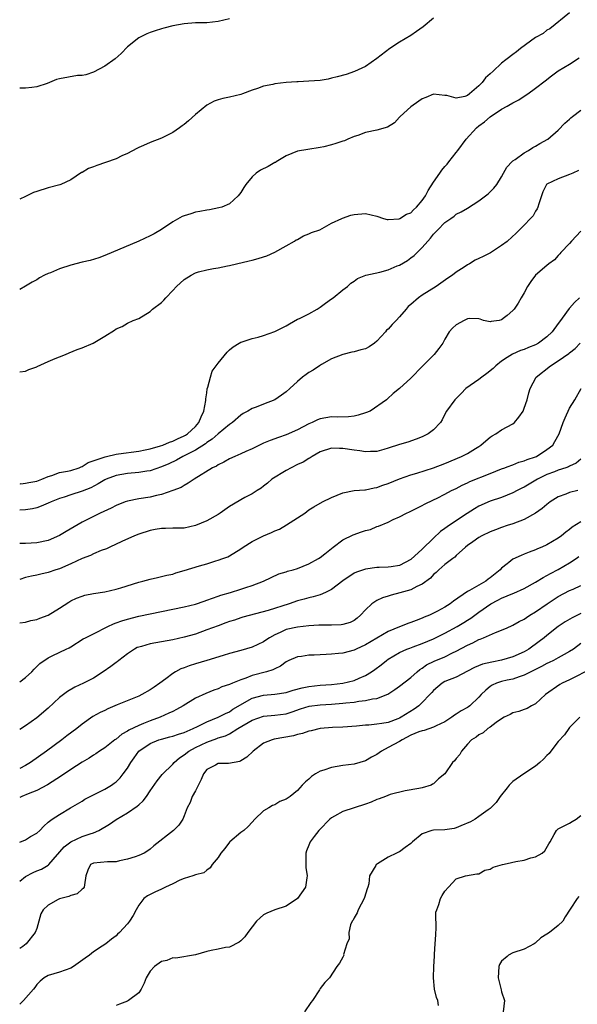
# Model space of a CAD drawing. Units: inches. Extents: x 2529000 to 2532000, y 1539000 to 1542000.
# Drawn here: x 2529000 to 2529098, y 1540006 to 1540180 of the extents above; entities that cross this region are included whole.
import ezdxf

# ---------------------------------------------------------------- set-up
doc = ezdxf.new("R2010")
doc.units = ezdxf.units.IN
doc.header["$MEASUREMENT"] = 0
doc.layers.add('LD25291539_2ft', color=9, linetype='Continuous')

msp = doc.modelspace()

# ---------------------------------------------------------------- linework, layer by layer
at = {"layer": 'LD25291539_2ft'}
for points, elevation in [([(2529097, 1540181.26), (2529093.54, 1540178.46), (2529093, 1540178.2), (2529092.34, 1540177.66), (2529091, 1540176.93), (2529088.32, 1540175), (2529087.62, 1540174.38), (2529087, 1540173.94), (2529085.98, 1540173.18), (2529085.74, 1540173), (2529085, 1540172.4), (2529083.49, 1540171), (2529083, 1540170.52), (2529082.18, 1540169.82), (2529081.57, 1540169), (2529081, 1540168.39), (2529079.37, 1540167), (2529079, 1540166.71), (2529078.53, 1540166.53), (2529077, 1540166.22), (2529075.32, 1540166.68), (2529075, 1540166.68), (2529073, 1540166.93), (2529071.65, 1540166.35), (2529071, 1540166.13), (2529069.38, 1540165), (2529069, 1540164.72), (2529067.11, 1540163), (2529067.07, 1540162.93), (2529067, 1540162.87), (2529066.13, 1540161.87), (2529064.88, 1540161.12), (2529063, 1540160.56), (2529061, 1540160.14), (2529059.66, 1540159.66), (2529059, 1540159.46), (2529057.88, 1540159), (2529057.28, 1540158.72), (2529057, 1540158.61), (2529055.78, 1540158.22), (2529055, 1540158), (2529053.66, 1540157.66), (2529053, 1540157.52), (2529050.85, 1540157.15), (2529049, 1540156.89), (2529047, 1540156.07), (2529045.25, 1540155), (2529045.11, 1540154.89), (2529045, 1540154.85), (2529043.84, 1540154.16), (2529042.5, 1540153.5), (2529041.7, 1540153), (2529041, 1540152.37), (2529039.86, 1540151), (2529039.52, 1540150.48), (2529039, 1540149.6), (2529038.56, 1540149), (2529037, 1540147.55), (2529035.63, 1540147), (2529035.15, 1540146.85), (2529033.46, 1540146.54), (2529033, 1540146.48), (2529031.79, 1540146.21), (2529031, 1540146.08), (2529030.16, 1540145.84), (2529029, 1540145.46), (2529028.67, 1540145.33), (2529027, 1540144.4), (2529025, 1540143.05), (2529023.7, 1540142.3), (2529023, 1540141.92), (2529020.99, 1540141.01), (2529015, 1540138.45), (2529013.95, 1540138.05), (2529012.42, 1540137.58), (2529011, 1540137.26), (2529009, 1540136.75), (2529007, 1540136.08), (2529005.43, 1540135.43), (2529005, 1540135.27), (2529004.38, 1540135), (2529003.49, 1540134.51), (2529003, 1540134.19), (2529002.22, 1540133.78), (2529001, 1540133.04), (2529000, 1540132.47)], 8508), ([(2529073, 1540180.34), (2529071.16, 1540178.84), (2529070.01, 1540177.99), (2529069, 1540177.3), (2529067, 1540176.12), (2529065.3, 1540175), (2529063, 1540173.21), (2529061, 1540171.84), (2529059.06, 1540170.94), (2529057.58, 1540170.42), (2529056.02, 1540169.98), (2529055, 1540169.73), (2529054.4, 1540169.6), (2529053, 1540169.37), (2529051, 1540169.2), (2529049.12, 1540169.12), (2529048.88, 1540169.12), (2529047, 1540168.99), (2529045, 1540168.74), (2529044.66, 1540168.66), (2529043, 1540168.33), (2529041.94, 1540167.94), (2529041, 1540167.64), (2529039.3, 1540167), (2529039, 1540166.86), (2529037, 1540166.38), (2529035.82, 1540166.18), (2529035, 1540165.94), (2529034.29, 1540165.71), (2529033, 1540164.99), (2529031, 1540163.32), (2529029.76, 1540162.24), (2529029, 1540161.6), (2529028.67, 1540161.33), (2529028.2, 1540161), (2529027, 1540160.16), (2529025, 1540159.14), (2529023, 1540158.38), (2529021.86, 1540157.86), (2529021, 1540157.5), (2529020.67, 1540157.33), (2529019, 1540156.44), (2529018.02, 1540156.02), (2529017, 1540155.54), (2529015.14, 1540154.86), (2529013.63, 1540154.37), (2529013, 1540154.08), (2529012.16, 1540153.84), (2529011, 1540153.11), (2529010.92, 1540153.08), (2529009, 1540151.8), (2529007.26, 1540151), (2529007.07, 1540150.93), (2529005, 1540150.39), (2529003, 1540149.77), (2529002.44, 1540149.56), (2529001.25, 1540149), (2529001, 1540148.9), (2529000, 1540148.42)], 8506), ([(2529037, 1540180.22), (2529035, 1540179.76), (2529033, 1540179.53), (2529031, 1540179.49), (2529029, 1540179.35), (2529027, 1540179), (2529025.45, 1540178.55), (2529025, 1540178.46), (2529023.9, 1540178.1), (2529023, 1540177.83), (2529022.42, 1540177.58), (2529021, 1540176.9), (2529019, 1540175.27), (2529017.91, 1540174.09), (2529016.86, 1540173.14), (2529015, 1540171.85), (2529013, 1540170.81), (2529011.64, 1540170.36), (2529011, 1540170.23), (2529010.2, 1540170.2), (2529007, 1540169.63), (2529006.49, 1540169.51), (2529004.84, 1540168.84), (2529003, 1540168.2), (2529002.13, 1540168.13), (2529001, 1540168), (2529000, 1540167.99)], 8504), ([(2529000, 1540117.93), (2529001, 1540118.04), (2529001.63, 1540118.37), (2529003, 1540118.84), (2529003.1, 1540118.9), (2529005, 1540119.77), (2529006.28, 1540120.28), (2529007, 1540120.59), (2529008.09, 1540121), (2529008.72, 1540121.28), (2529010.15, 1540121.85), (2529011, 1540122.18), (2529012.95, 1540123), (2529015, 1540124.25), (2529016.73, 1540125.27), (2529017, 1540125.54), (2529018.07, 1540125.93), (2529019, 1540126.52), (2529020.02, 1540127), (2529021, 1540127.35), (2529023, 1540128.6), (2529023.43, 1540129), (2529025, 1540130.16), (2529025.42, 1540130.58), (2529025.76, 1540131), (2529027, 1540132.29), (2529027.66, 1540133), (2529029, 1540134.21), (2529030.26, 1540135), (2529031, 1540135.39), (2529031.56, 1540135.56), (2529033, 1540135.92), (2529034.16, 1540136.16), (2529035, 1540136.28), (2529036.64, 1540136.64), (2529037, 1540136.7), (2529038.23, 1540137), (2529040.5, 1540137.5), (2529041, 1540137.65), (2529042.08, 1540137.92), (2529043, 1540138.22), (2529043.57, 1540138.43), (2529045, 1540139.03), (2529047, 1540140.14), (2529048.48, 1540141), (2529048.79, 1540141.21), (2529049, 1540141.3), (2529050.04, 1540141.96), (2529051, 1540142.27), (2529051.49, 1540142.51), (2529052.95, 1540143), (2529055, 1540144.17), (2529056.85, 1540145), (2529056.94, 1540145.06), (2529058.41, 1540145.59), (2529059, 1540145.71), (2529061, 1540145.9), (2529063, 1540145.4), (2529064.19, 1540145), (2529064.81, 1540144.81), (2529065, 1540144.8), (2529066.96, 1540144.96), (2529067.05, 1540145), (2529068.25, 1540145.75), (2529069, 1540146.02), (2529069.48, 1540146.52), (2529069.98, 1540147), (2529071, 1540148.16), (2529071.56, 1540149), (2529072.06, 1540149.94), (2529073, 1540151.39), (2529074.13, 1540153), (2529074.48, 1540153.52), (2529075, 1540154.18), (2529075.4, 1540154.6), (2529075.72, 1540155), (2529077, 1540156.64), (2529077.31, 1540157), (2529078.76, 1540159), (2529080.58, 1540161), (2529081, 1540161.34), (2529081.97, 1540162.03), (2529083, 1540162.94), (2529085, 1540164.3), (2529085.98, 1540164.84), (2529086.28, 1540165), (2529087, 1540165.42), (2529088.04, 1540165.96), (2529089, 1540166.56), (2529089.64, 1540167), (2529091, 1540167.97), (2529092.71, 1540169.29), (2529093.83, 1540170.17), (2529095, 1540171.04), (2529097, 1540172.25), (2529098.66, 1540173.34)], 8510), ([(2529000, 1540098.2), (2529000.19, 1540098.19), (2529001, 1540098.26), (2529001.6, 1540098.4), (2529003, 1540098.67), (2529003.91, 1540099), (2529005, 1540099.48), (2529005.67, 1540099.67), (2529007, 1540100.15), (2529008.41, 1540100.41), (2529009, 1540100.55), (2529010.48, 1540101), (2529010.83, 1540101.17), (2529011, 1540101.22), (2529012.05, 1540101.95), (2529014.89, 1540102.89), (2529015.05, 1540102.95), (2529015.3, 1540103), (2529017, 1540103.42), (2529017.45, 1540103.45), (2529021, 1540103.94), (2529022.16, 1540104.16), (2529023, 1540104.35), (2529024.85, 1540104.85), (2529025.27, 1540105), (2529026.45, 1540105.55), (2529027, 1540105.68), (2529027.86, 1540106.14), (2529029, 1540106.62), (2529029.24, 1540106.76), (2529029.6, 1540107), (2529031, 1540108.29), (2529031.62, 1540109), (2529032.01, 1540110), (2529032.49, 1540111), (2529032.86, 1540112.86), (2529032.86, 1540113), (2529032.84, 1540113.16), (2529033, 1540114.22), (2529033.08, 1540114.92), (2529033.21, 1540115.21), (2529033.63, 1540117), (2529033.97, 1540118.03), (2529034.68, 1540119), (2529035, 1540119.48), (2529036.58, 1540121.42), (2529037, 1540121.83), (2529037.64, 1540122.36), (2529038.69, 1540123), (2529039, 1540123.17), (2529039.23, 1540123.23), (2529041, 1540123.84), (2529042.08, 1540124.08), (2529043, 1540124.37), (2529045, 1540125.07), (2529047, 1540126.08), (2529047.57, 1540126.43), (2529049, 1540127.2), (2529049.35, 1540127.35), (2529051, 1540128.14), (2529052.49, 1540129), (2529052.8, 1540129.2), (2529053, 1540129.32), (2529053.95, 1540130.05), (2529055, 1540130.81), (2529055.28, 1540131), (2529057, 1540132.38), (2529057.82, 1540133), (2529058.43, 1540133.57), (2529059, 1540133.92), (2529059.61, 1540134.39), (2529061.04, 1540135), (2529063.54, 1540135.54), (2529065, 1540135.91), (2529066.61, 1540136.61), (2529067, 1540136.76), (2529068.42, 1540137.58), (2529069, 1540138.04), (2529069.56, 1540138.44), (2529070.1, 1540139), (2529071, 1540139.87), (2529071.97, 1540141), (2529072.48, 1540141.52), (2529073, 1540142.23), (2529073.39, 1540142.61), (2529073.73, 1540143), (2529075, 1540144.3), (2529076.07, 1540145), (2529076.62, 1540145.38), (2529077, 1540145.73), (2529077.86, 1540146.14), (2529079, 1540146.8), (2529081, 1540148.1), (2529082.64, 1540149.36), (2529083.65, 1540150.35), (2529084.18, 1540151), (2529085, 1540152.32), (2529085.35, 1540153), (2529085.94, 1540154.06), (2529085.98, 1540154.11), (2529086.83, 1540155), (2529087, 1540155.16), (2529087.42, 1540155.42), (2529089, 1540156.56), (2529089.74, 1540157), (2529090.5, 1540157.5), (2529091, 1540157.78), (2529091.75, 1540158.25), (2529093.16, 1540159), (2529095, 1540160.57), (2529096.18, 1540161.82), (2529097, 1540162.5), (2529097.24, 1540162.76), (2529097.51, 1540163), (2529099, 1540164.11)], 8512), ([(2529098.55, 1540153.45), (2529097.55, 1540153), (2529097, 1540152.73), (2529095, 1540152.01), (2529093, 1540151.07), (2529092.92, 1540151), (2529092.3, 1540149.7), (2529092.04, 1540149), (2529091.58, 1540147.58), (2529091.42, 1540147), (2529091.29, 1540146.71), (2529091, 1540146.27), (2529090.55, 1540145.45), (2529090.1, 1540145), (2529089, 1540143.8), (2529087.59, 1540142.41), (2529086.06, 1540141), (2529085.98, 1540140.94), (2529085, 1540140.24), (2529083.05, 1540138.95), (2529081.74, 1540138.26), (2529081, 1540137.93), (2529080.37, 1540137.63), (2529079.36, 1540137), (2529079, 1540136.81), (2529078.42, 1540136.42), (2529077, 1540135.51), (2529076.33, 1540135), (2529075.54, 1540134.46), (2529073.45, 1540133), (2529071, 1540131.45), (2529070.35, 1540131), (2529069, 1540129.82), (2529068.54, 1540129.46), (2529068.17, 1540129), (2529067, 1540127.63), (2529066.42, 1540127), (2529065.7, 1540126.3), (2529065, 1540125.49), (2529064.73, 1540125.27), (2529064.52, 1540125), (2529063, 1540123.34), (2529062.56, 1540123), (2529061.63, 1540122.37), (2529061, 1540122.02), (2529060.2, 1540121.8), (2529059, 1540121.46), (2529058.6, 1540121.4), (2529056.97, 1540121), (2529055, 1540120.23), (2529053.21, 1540119.21), (2529052.86, 1540119), (2529051.75, 1540118.25), (2529051, 1540117.79), (2529050.53, 1540117.47), (2529049.87, 1540117), (2529049, 1540116.22), (2529047.67, 1540115), (2529047, 1540114.43), (2529046.18, 1540113.82), (2529045, 1540113.02), (2529043, 1540112.24), (2529041.7, 1540111.7), (2529041, 1540111.44), (2529040.27, 1540111), (2529039.43, 1540110.57), (2529039, 1540110.27), (2529037.54, 1540109), (2529037, 1540108.64), (2529035, 1540106.98), (2529033.96, 1540106.04), (2529033, 1540105.45), (2529032.76, 1540105.24), (2529031, 1540104.14), (2529028.76, 1540103), (2529027.65, 1540102.35), (2529026.28, 1540101.72), (2529025, 1540101.17), (2529023, 1540100.49), (2529022.41, 1540100.41), (2529021, 1540100.15), (2529019, 1540099.98), (2529017, 1540099.66), (2529015.24, 1540099), (2529015, 1540098.88), (2529013.85, 1540098.15), (2529012.53, 1540097.47), (2529011, 1540096.85), (2529009, 1540096.22), (2529007.83, 1540095.83), (2529007, 1540095.58), (2529005.53, 1540095), (2529005, 1540094.74), (2529003.8, 1540094.2), (2529003, 1540093.95), (2529002.24, 1540093.76), (2529001, 1540093.57), (2529000, 1540093.54)], 8514), ([(2529099, 1540142.77), (2529097.34, 1540141), (2529097, 1540140.6), (2529095.46, 1540139), (2529095.27, 1540138.73), (2529095, 1540138.45), (2529094.33, 1540137.67), (2529093.36, 1540137), (2529093, 1540136.72), (2529091, 1540134.99), (2529090.14, 1540133.86), (2529089.56, 1540133), (2529089, 1540131.86), (2529088.44, 1540131), (2529087.93, 1540130.07), (2529087.22, 1540129), (2529087, 1540128.74), (2529085.98, 1540127.9), (2529085.51, 1540127.51), (2529085, 1540127.11), (2529084.59, 1540127), (2529083.19, 1540126.81), (2529083, 1540126.75), (2529081.79, 1540127), (2529081.23, 1540127.23), (2529081, 1540127.28), (2529079.37, 1540127.37), (2529079, 1540127.3), (2529078.39, 1540127), (2529077, 1540126.2), (2529076.35, 1540125.65), (2529075.73, 1540125), (2529075, 1540123.68), (2529074.65, 1540123), (2529073.93, 1540122.07), (2529073.13, 1540121), (2529071.06, 1540118.94), (2529069, 1540116.83), (2529067, 1540115), (2529065.9, 1540114.1), (2529064.85, 1540113.15), (2529064.7, 1540113), (2529061.8, 1540111), (2529061, 1540110.69), (2529059.71, 1540110.29), (2529059, 1540110.13), (2529057.98, 1540110.02), (2529056.04, 1540109.96), (2529055, 1540110), (2529053, 1540109.63), (2529052.55, 1540109.45), (2529051.59, 1540109), (2529051, 1540108.75), (2529049, 1540107.72), (2529047, 1540106.82), (2529045.64, 1540106.36), (2529044.19, 1540105.81), (2529043, 1540105.32), (2529041, 1540104.37), (2529039.89, 1540103.89), (2529039, 1540103.47), (2529037.92, 1540103), (2529037, 1540102.56), (2529036.01, 1540101.99), (2529035, 1540101.51), (2529034.69, 1540101.31), (2529034.02, 1540101), (2529030.76, 1540099), (2529029.74, 1540098.26), (2529029, 1540097.89), (2529028.46, 1540097.54), (2529027, 1540096.99), (2529025, 1540096.3), (2529024.12, 1540096.12), (2529023, 1540095.83), (2529021, 1540095.53), (2529019, 1540095.14), (2529018.61, 1540095), (2529017, 1540094.35), (2529016.12, 1540093.88), (2529014.21, 1540093), (2529011, 1540091.38), (2529010.31, 1540091), (2529008.22, 1540089.78), (2529007, 1540089.08), (2529005, 1540088.2), (2529003, 1540087.73), (2529001, 1540087.66), (2529000, 1540087.67)], 8516), ([(2529098.74, 1540131), (2529097.84, 1540130.16), (2529097, 1540129.18), (2529096.9, 1540129.1), (2529096.46, 1540128.46), (2529095.37, 1540127), (2529095, 1540126.45), (2529093.92, 1540125), (2529093, 1540124.1), (2529091.5, 1540123), (2529091, 1540122.72), (2529089.76, 1540122.24), (2529089, 1540121.9), (2529088.33, 1540121.67), (2529086.94, 1540121.06), (2529085.98, 1540120.44), (2529085, 1540119.81), (2529084.01, 1540119), (2529083.5, 1540118.5), (2529082.38, 1540117.62), (2529081.5, 1540117), (2529081, 1540116.61), (2529078.72, 1540115), (2529077.87, 1540114.13), (2529076.73, 1540113), (2529075.28, 1540111), (2529075, 1540110.47), (2529074.54, 1540109.46), (2529074.22, 1540109), (2529073, 1540107.72), (2529072.06, 1540107), (2529071, 1540106.46), (2529069.95, 1540106.05), (2529068.45, 1540105.55), (2529067, 1540105.12), (2529065, 1540104.46), (2529064.23, 1540104.23), (2529063, 1540103.9), (2529061.88, 1540103.88), (2529061, 1540103.82), (2529060.01, 1540104.01), (2529059, 1540104.1), (2529057, 1540104.43), (2529056.42, 1540104.41), (2529055, 1540104.48), (2529053, 1540103.82), (2529051.57, 1540103), (2529051.24, 1540102.76), (2529051, 1540102.66), (2529050.01, 1540101.99), (2529049, 1540101.56), (2529047.86, 1540101), (2529047, 1540100.54), (2529044.5, 1540099), (2529043.7, 1540098.3), (2529043, 1540097.74), (2529042.57, 1540097.43), (2529041.88, 1540097), (2529041, 1540096.42), (2529039.73, 1540095.73), (2529037, 1540094.15), (2529035.36, 1540093), (2529035, 1540092.78), (2529033, 1540091.64), (2529031, 1540090.81), (2529029, 1540090.37), (2529027.68, 1540090.32), (2529027, 1540090.34), (2529025.71, 1540090.29), (2529025, 1540090.31), (2529023.9, 1540090.1), (2529023, 1540089.95), (2529021, 1540089.28), (2529020.27, 1540089), (2529017.99, 1540087.99), (2529015.9, 1540087), (2529015.31, 1540086.69), (2529014.39, 1540086.39), (2529013, 1540085.8), (2529012.46, 1540085.54), (2529011, 1540085), (2529009, 1540084.08), (2529007, 1540083.19), (2529006.4, 1540083), (2529005, 1540082.51), (2529003.75, 1540082.25), (2529003, 1540082.07), (2529002.1, 1540081.9), (2529001, 1540081.62), (2529000, 1540081.28)], 8518), ([(2529000, 1540073.63), (2529001, 1540073.77), (2529001.97, 1540074.03), (2529003, 1540074.23), (2529003.55, 1540074.44), (2529005, 1540075.01), (2529007, 1540076.21), (2529008.69, 1540077.31), (2529009, 1540077.5), (2529010.03, 1540077.97), (2529011, 1540078.37), (2529011.49, 1540078.51), (2529013, 1540078.8), (2529015, 1540079.11), (2529017, 1540079.59), (2529017.83, 1540079.83), (2529021, 1540080.83), (2529021.71, 1540081), (2529023, 1540081.37), (2529024.33, 1540081.67), (2529025, 1540081.8), (2529025.96, 1540082.04), (2529027, 1540082.25), (2529027.56, 1540082.44), (2529029, 1540082.87), (2529031.72, 1540083.72), (2529033, 1540084.08), (2529034.59, 1540084.59), (2529035, 1540084.69), (2529035.86, 1540085), (2529036.69, 1540085.31), (2529037, 1540085.48), (2529039, 1540086.68), (2529039.44, 1540087), (2529041, 1540087.99), (2529043, 1540089.02), (2529044.42, 1540089.58), (2529045, 1540089.85), (2529045.8, 1540090.2), (2529047.08, 1540090.92), (2529049, 1540092.19), (2529050.3, 1540093), (2529051, 1540093.57), (2529051.86, 1540094.14), (2529053.41, 1540095), (2529055, 1540095.74), (2529057, 1540096.59), (2529058.99, 1540097.01), (2529060.86, 1540097.14), (2529061, 1540097.14), (2529062.54, 1540097.46), (2529063, 1540097.51), (2529064.07, 1540097.93), (2529065, 1540098.23), (2529067, 1540099.06), (2529069, 1540099.74), (2529070.04, 1540100.04), (2529073, 1540100.99), (2529075, 1540101.78), (2529077.91, 1540103), (2529079, 1540103.54), (2529080.41, 1540104.41), (2529081, 1540104.75), (2529081.35, 1540105), (2529082.22, 1540105.78), (2529083, 1540106.38), (2529083.37, 1540106.63), (2529084.01, 1540107), (2529085, 1540107.67), (2529085.98, 1540108.21), (2529087, 1540108.77), (2529087.29, 1540109), (2529088.07, 1540109.93), (2529088.79, 1540111), (2529089, 1540111.54), (2529089.49, 1540113), (2529089.79, 1540114.21), (2529090.02, 1540115), (2529091.12, 1540117), (2529093.61, 1540119), (2529095, 1540119.85), (2529096.85, 1540121.15), (2529097, 1540121.31), (2529097.96, 1540122.04), (2529098.89, 1540123)], 8520), ([(2529000, 1540063.23), (2529001, 1540064.02), (2529002.14, 1540065), (2529002.54, 1540065.46), (2529003, 1540065.91), (2529003.54, 1540066.46), (2529005, 1540067.48), (2529005.86, 1540067.86), (2529008.17, 1540069), (2529008.74, 1540069.26), (2529009, 1540069.41), (2529011.21, 1540070.79), (2529011.58, 1540071), (2529013, 1540071.73), (2529015.54, 1540073), (2529016.54, 1540073.46), (2529017, 1540073.62), (2529018, 1540074), (2529019, 1540074.31), (2529021, 1540074.83), (2529025, 1540075.67), (2529029, 1540076.46), (2529031, 1540076.96), (2529032.51, 1540077.49), (2529033, 1540077.63), (2529033.98, 1540078.02), (2529035, 1540078.32), (2529035.49, 1540078.51), (2529037.16, 1540079), (2529039, 1540079.57), (2529039.89, 1540079.89), (2529041, 1540080.22), (2529043.02, 1540081), (2529044.35, 1540081.65), (2529045.72, 1540082.28), (2529047, 1540082.63), (2529047.26, 1540082.74), (2529048.25, 1540083), (2529049, 1540083.23), (2529051, 1540084.08), (2529052.7, 1540085), (2529053, 1540085.2), (2529053.83, 1540085.83), (2529055, 1540086.74), (2529055.3, 1540087), (2529057, 1540088.28), (2529058.8, 1540089.2), (2529060.31, 1540089.69), (2529061, 1540089.95), (2529061.87, 1540090.13), (2529063, 1540090.62), (2529063.32, 1540090.68), (2529065, 1540091.42), (2529065.87, 1540091.87), (2529067, 1540092.36), (2529068.23, 1540093), (2529068.78, 1540093.22), (2529071, 1540094.33), (2529071.4, 1540094.6), (2529073, 1540095.33), (2529073.63, 1540095.63), (2529075, 1540096.34), (2529076.18, 1540097), (2529077, 1540097.37), (2529078.05, 1540097.95), (2529079, 1540098.35), (2529079.43, 1540098.57), (2529083, 1540099.97), (2529085, 1540100.79), (2529085.59, 1540101), (2529085.98, 1540101.15), (2529087, 1540101.55), (2529088.02, 1540101.98), (2529089, 1540102.2), (2529089.53, 1540102.47), (2529091, 1540102.93), (2529091.15, 1540103), (2529093, 1540104.2), (2529094.02, 1540105), (2529094.38, 1540105.62), (2529095.15, 1540107), (2529095.84, 1540109), (2529096.19, 1540109.81), (2529097, 1540111.5), (2529097.9, 1540113), (2529099.05, 1540115)], 8522), ([(2529099, 1540102.51), (2529098.18, 1540101.82), (2529097, 1540101.31), (2529096.81, 1540101.19), (2529096.31, 1540101), (2529095, 1540100.56), (2529094.31, 1540100.31), (2529093, 1540099.79), (2529091.36, 1540099), (2529089.87, 1540098.13), (2529089, 1540097.61), (2529088.58, 1540097.42), (2529087.77, 1540097), (2529087, 1540096.58), (2529085.98, 1540096.17), (2529085, 1540095.78), (2529083, 1540095.09), (2529081, 1540094.2), (2529080.25, 1540093.75), (2529078.91, 1540092.91), (2529076.02, 1540091), (2529075.42, 1540090.58), (2529075, 1540090.27), (2529074.25, 1540089.75), (2529073, 1540088.6), (2529071, 1540086.65), (2529069, 1540084.81), (2529067, 1540083.78), (2529065.54, 1540083.54), (2529065, 1540083.47), (2529063.39, 1540083.39), (2529063, 1540083.39), (2529061, 1540083.13), (2529060.67, 1540083), (2529059.42, 1540082.58), (2529059, 1540082.38), (2529057, 1540081.03), (2529055, 1540079.54), (2529053.95, 1540079), (2529053, 1540078.6), (2529051.78, 1540078.22), (2529051, 1540078.08), (2529050.17, 1540077.83), (2529049, 1540077.54), (2529047.53, 1540077), (2529043.8, 1540075.8), (2529039.37, 1540074.63), (2529039, 1540074.52), (2529037.87, 1540074.13), (2529037, 1540073.87), (2529036.38, 1540073.62), (2529035, 1540073.14), (2529033, 1540072.38), (2529031, 1540071.67), (2529029, 1540071.09), (2529027, 1540070.66), (2529023, 1540069.93), (2529021.49, 1540069.49), (2529021, 1540069.37), (2529020.73, 1540069.27), (2529020.25, 1540069), (2529019, 1540068.16), (2529017.47, 1540067), (2529017.22, 1540066.78), (2529017, 1540066.62), (2529016.08, 1540065.92), (2529014.73, 1540065), (2529013, 1540063.9), (2529011.23, 1540063), (2529009.72, 1540062.28), (2529008.45, 1540061.55), (2529007.71, 1540061), (2529007, 1540060.44), (2529005, 1540058.61), (2529003, 1540056.89), (2529001, 1540055.48), (2529000, 1540054.82)], 8524), ([(2529098.48, 1540097), (2529097, 1540096.62), (2529096.35, 1540096.35), (2529095, 1540095.86), (2529093.6, 1540095), (2529093, 1540094.55), (2529092.18, 1540093.82), (2529091, 1540092.99), (2529089, 1540091.9), (2529087, 1540091.14), (2529085.98, 1540090.79), (2529085, 1540090.46), (2529083.94, 1540090.06), (2529083, 1540089.7), (2529081.49, 1540089), (2529081, 1540088.69), (2529079.95, 1540087.95), (2529079, 1540087.26), (2529078.66, 1540087), (2529077, 1540085.52), (2529076.75, 1540085.25), (2529076.39, 1540085), (2529075, 1540083.95), (2529073.92, 1540083), (2529073.46, 1540082.54), (2529073, 1540082.17), (2529072.45, 1540081.55), (2529071, 1540080.48), (2529070.05, 1540080.05), (2529069, 1540079.47), (2529067.08, 1540078.92), (2529065.5, 1540078.5), (2529065, 1540078.35), (2529063.97, 1540078.03), (2529063, 1540077.57), (2529062.13, 1540077), (2529061, 1540075.95), (2529060.12, 1540075), (2529059.53, 1540074.47), (2529059, 1540074.08), (2529058.28, 1540073.72), (2529057, 1540073.32), (2529056.72, 1540073.28), (2529055, 1540073.25), (2529054.77, 1540073.23), (2529053, 1540073.24), (2529052.79, 1540073.21), (2529051, 1540073.11), (2529049, 1540072.9), (2529047, 1540072.44), (2529045.93, 1540071.93), (2529045, 1540071.54), (2529044.04, 1540071), (2529043.4, 1540070.6), (2529043, 1540070.31), (2529041, 1540069.35), (2529039, 1540068.75), (2529037, 1540068.21), (2529035.89, 1540067.89), (2529033, 1540067), (2529031, 1540066.42), (2529029.92, 1540066.08), (2529029, 1540065.73), (2529028.45, 1540065.55), (2529027.46, 1540065), (2529027, 1540064.7), (2529025.75, 1540063.75), (2529024.72, 1540063), (2529023.69, 1540062.31), (2529023, 1540061.84), (2529021.57, 1540061), (2529021, 1540060.73), (2529017.18, 1540059.18), (2529015.53, 1540058.47), (2529015, 1540058.2), (2529014.18, 1540057.82), (2529012.91, 1540057.09), (2529011, 1540055.74), (2529010.07, 1540055), (2529008.31, 1540053.69), (2529007.43, 1540053), (2529004.72, 1540051), (2529001.89, 1540049), (2529001, 1540048.46), (2529000, 1540047.91)], 8526), ([(2529099, 1540091.47), (2529097.48, 1540090.52), (2529097, 1540090.12), (2529096.34, 1540089.66), (2529095.55, 1540089), (2529095, 1540088.58), (2529093, 1540087.39), (2529092.12, 1540087), (2529091.32, 1540086.68), (2529091, 1540086.52), (2529089.87, 1540086.13), (2529089, 1540085.74), (2529088.46, 1540085.54), (2529087, 1540084.85), (2529086.26, 1540084.26), (2529085.98, 1540084.04), (2529085, 1540083.29), (2529084.73, 1540083), (2529083, 1540081.6), (2529082.65, 1540081.35), (2529082.2, 1540081), (2529079.35, 1540079.35), (2529079, 1540079.17), (2529076.52, 1540077.48), (2529075.93, 1540077), (2529075, 1540076.42), (2529073.71, 1540075.71), (2529073, 1540075.34), (2529072.29, 1540075), (2529071.37, 1540074.63), (2529071, 1540074.44), (2529069.93, 1540074.07), (2529069, 1540073.69), (2529068.47, 1540073.53), (2529067.16, 1540073), (2529067, 1540072.95), (2529065, 1540072.12), (2529061, 1540069.74), (2529059.35, 1540069), (2529059, 1540068.82), (2529057, 1540068.3), (2529056.21, 1540068.21), (2529055, 1540068.11), (2529054.05, 1540068.05), (2529053, 1540068.02), (2529051.94, 1540067.94), (2529051, 1540067.94), (2529049.73, 1540067.73), (2529049, 1540067.67), (2529047.48, 1540067), (2529047, 1540066.76), (2529046.01, 1540065.99), (2529045, 1540065.55), (2529044.66, 1540065.34), (2529043.55, 1540065), (2529041, 1540064.33), (2529039.87, 1540063.87), (2529039, 1540063.59), (2529037.54, 1540063), (2529037, 1540062.75), (2529035.68, 1540062.32), (2529035, 1540061.97), (2529034.26, 1540061.74), (2529032.83, 1540061.17), (2529031, 1540060.36), (2529028.84, 1540059), (2529027.67, 1540058.33), (2529027, 1540058.02), (2529026.32, 1540057.68), (2529024.8, 1540057), (2529023, 1540056.32), (2529021.85, 1540055.85), (2529021, 1540055.54), (2529019.27, 1540054.73), (2529019, 1540054.53), (2529018, 1540054), (2529017, 1540053.14), (2529016.8, 1540053), (2529015, 1540051.59), (2529014.1, 1540051), (2529013.45, 1540050.55), (2529013, 1540050.28), (2529012.24, 1540049.76), (2529011, 1540049.06), (2529009, 1540047.77), (2529007.36, 1540046.64), (2529004.92, 1540045.08), (2529003, 1540044.08), (2529001.47, 1540043.47), (2529000.38, 1540043), (2529000, 1540042.8)], 8528), ([(2529000, 1540034.91), (2529001, 1540035.36), (2529001.91, 1540035.91), (2529003, 1540036.52), (2529003.53, 1540037), (2529004.23, 1540037.77), (2529005, 1540038.46), (2529005.71, 1540039), (2529007, 1540039.85), (2529008.99, 1540041.01), (2529011, 1540042.2), (2529011.49, 1540042.51), (2529015, 1540044.32), (2529016.17, 1540045), (2529016.67, 1540045.33), (2529017, 1540045.58), (2529017.73, 1540046.27), (2529018.28, 1540047), (2529019, 1540047.99), (2529019.59, 1540049), (2529020.17, 1540049.83), (2529021.02, 1540050.98), (2529023, 1540052.34), (2529024.57, 1540053), (2529025, 1540053.14), (2529026.48, 1540053.52), (2529027, 1540053.67), (2529027.99, 1540054.01), (2529029, 1540054.31), (2529030.62, 1540055), (2529031.34, 1540055.34), (2529033, 1540056.2), (2529035, 1540056.98), (2529036.33, 1540057.67), (2529037, 1540057.96), (2529037.62, 1540058.38), (2529041, 1540060.32), (2529043, 1540060.9), (2529045, 1540061.06), (2529047, 1540061.36), (2529048.25, 1540061.75), (2529049.83, 1540062.17), (2529051, 1540062.42), (2529053, 1540062.63), (2529055, 1540062.78), (2529057, 1540063.01), (2529059, 1540063.48), (2529059.86, 1540063.86), (2529061, 1540064.32), (2529062.07, 1540065), (2529062.62, 1540065.38), (2529063.76, 1540066.24), (2529064.7, 1540067), (2529065, 1540067.21), (2529067, 1540068.39), (2529068.29, 1540069), (2529068.8, 1540069.2), (2529069.41, 1540069.41), (2529071, 1540069.99), (2529073, 1540070.79), (2529075, 1540071.8), (2529077.16, 1540073), (2529078.32, 1540073.68), (2529079, 1540074.12), (2529079.55, 1540074.45), (2529081, 1540075.51), (2529083.08, 1540077), (2529084.36, 1540077.64), (2529085, 1540077.99), (2529085.98, 1540078.39), (2529086.68, 1540078.68), (2529087.15, 1540078.85), (2529089, 1540079.68), (2529091, 1540080.79), (2529092.35, 1540081.65), (2529093, 1540081.98), (2529093.64, 1540082.36), (2529095, 1540083.08), (2529097, 1540084.24), (2529098.15, 1540085), (2529098.65, 1540085.35)], 8530), ([(2529000, 1540028.08), (2529001, 1540028.89), (2529002.39, 1540029.61), (2529003, 1540029.87), (2529003.82, 1540030.18), (2529005, 1540030.87), (2529005.14, 1540031), (2529007.86, 1540034.14), (2529009.01, 1540034.99), (2529011, 1540035.91), (2529012.43, 1540036.43), (2529013, 1540036.61), (2529013.96, 1540037), (2529015.86, 1540038.14), (2529017, 1540038.94), (2529019, 1540040.12), (2529020.73, 1540041.27), (2529021, 1540041.54), (2529021.77, 1540042.23), (2529022.36, 1540043), (2529023, 1540043.98), (2529024.23, 1540045.77), (2529025.15, 1540046.85), (2529027, 1540048.69), (2529027.24, 1540049), (2529028.18, 1540049.82), (2529029, 1540050.33), (2529029.81, 1540051), (2529031, 1540051.64), (2529033, 1540052.59), (2529034.77, 1540053.23), (2529035, 1540053.33), (2529036.29, 1540053.71), (2529037, 1540054.06), (2529038.5, 1540055), (2529041, 1540056.49), (2529043, 1540057.15), (2529045, 1540057.33), (2529047, 1540057.61), (2529048.07, 1540057.93), (2529049.56, 1540058.44), (2529051.08, 1540058.92), (2529053, 1540059.17), (2529055, 1540059.28), (2529057, 1540059.46), (2529057.53, 1540059.53), (2529059, 1540059.67), (2529059.81, 1540059.81), (2529061, 1540059.91), (2529062.22, 1540060.22), (2529063, 1540060.31), (2529064.92, 1540061.08), (2529066.15, 1540061.85), (2529067, 1540062.44), (2529069, 1540064.01), (2529070.1, 1540065), (2529070.58, 1540065.42), (2529071, 1540065.65), (2529071.78, 1540066.22), (2529073.12, 1540066.88), (2529075, 1540067.67), (2529076.34, 1540068.34), (2529077, 1540068.64), (2529079, 1540069.72), (2529079.91, 1540070.09), (2529081, 1540070.68), (2529081.25, 1540070.75), (2529081.84, 1540071), (2529083.94, 1540071.94), (2529085, 1540072.33), (2529085.98, 1540072.76), (2529086.85, 1540073.15), (2529087, 1540073.22), (2529088.11, 1540073.89), (2529089, 1540074.31), (2529089.39, 1540074.61), (2529090.01, 1540075), (2529091, 1540075.57), (2529093.05, 1540077), (2529095, 1540078.29), (2529097, 1540079.32), (2529097.61, 1540079.61), (2529099, 1540080.23)], 8532), ([(2529099, 1540075.31), (2529097.45, 1540074.55), (2529096.19, 1540073.81), (2529095, 1540073.01), (2529093, 1540071.4), (2529092.52, 1540071), (2529091.66, 1540070.34), (2529089.81, 1540069), (2529089, 1540068.54), (2529087, 1540067.64), (2529085.98, 1540067.34), (2529085, 1540067.05), (2529083.27, 1540066.73), (2529081.66, 1540066.34), (2529080.24, 1540065.76), (2529079, 1540065.1), (2529077, 1540064.08), (2529075, 1540063.28), (2529074.52, 1540063), (2529073, 1540061.71), (2529072.68, 1540061.32), (2529072.36, 1540061), (2529071, 1540059.57), (2529070.38, 1540059), (2529069.58, 1540058.42), (2529067.31, 1540057), (2529067, 1540056.84), (2529066.72, 1540056.72), (2529065, 1540056.07), (2529063.86, 1540055.86), (2529063, 1540055.74), (2529061.59, 1540055.59), (2529061, 1540055.57), (2529059.4, 1540055.4), (2529057, 1540055.21), (2529055.15, 1540055.15), (2529053, 1540055.01), (2529051.41, 1540054.59), (2529051, 1540054.54), (2529049.89, 1540054.11), (2529049, 1540053.96), (2529048.28, 1540053.72), (2529044.91, 1540053.09), (2529044.56, 1540053), (2529043, 1540052.41), (2529041.19, 1540051), (2529040.06, 1540049.94), (2529039, 1540049.27), (2529038.82, 1540049.18), (2529036.81, 1540048.81), (2529035, 1540048.8), (2529034.53, 1540048.53), (2529033, 1540047.79), (2529032.41, 1540047), (2529032.03, 1540045.97), (2529031, 1540044.02), (2529030.44, 1540043), (2529030.05, 1540041.95), (2529029.52, 1540041), (2529029, 1540039.56), (2529028.75, 1540039), (2529028.07, 1540037.93), (2529027.12, 1540037), (2529023.68, 1540034.32), (2529023, 1540033.71), (2529022.61, 1540033.39), (2529021.93, 1540033), (2529021, 1540032.57), (2529020.38, 1540032.38), (2529019, 1540031.91), (2529017.63, 1540031.63), (2529017, 1540031.48), (2529015.46, 1540031.46), (2529013, 1540031.26), (2529012.47, 1540031), (2529011.99, 1540030.01), (2529011.65, 1540029), (2529011.42, 1540027.42), (2529011.39, 1540027), (2529011.22, 1540026.78), (2529011, 1540026.62), (2529010.16, 1540025.84), (2529009, 1540025.53), (2529008.65, 1540025.35), (2529007, 1540024.93), (2529006.81, 1540024.81), (2529005, 1540023.85), (2529004.14, 1540023), (2529003.71, 1540022.29), (2529003.38, 1540021), (2529003, 1540019.72), (2529002.75, 1540019), (2529001.17, 1540017), (2529000.55, 1540016.55), (2529000, 1540016.2)], 8534), ([(2529099, 1540069.99), (2529097.66, 1540069), (2529097, 1540068.57), (2529096.07, 1540068.07), (2529095, 1540067.44), (2529094.18, 1540067), (2529093.38, 1540066.62), (2529093, 1540066.46), (2529092.05, 1540065.95), (2529090.73, 1540065.27), (2529090.15, 1540065), (2529089, 1540064.38), (2529088.12, 1540064.12), (2529087, 1540063.72), (2529085.98, 1540063.5), (2529085, 1540063.29), (2529084.11, 1540063), (2529083.35, 1540062.65), (2529083, 1540062.43), (2529082.21, 1540061.79), (2529081.42, 1540061), (2529081, 1540060.54), (2529079.43, 1540059), (2529079.18, 1540058.82), (2529079, 1540058.7), (2529077.9, 1540058.1), (2529077, 1540057.52), (2529076.67, 1540057.33), (2529076.24, 1540057), (2529075, 1540056.2), (2529073.45, 1540055.45), (2529073, 1540055.21), (2529071.36, 1540054.64), (2529071, 1540054.6), (2529070.38, 1540054.38), (2529069, 1540053.82), (2529067.47, 1540053), (2529067, 1540052.72), (2529065, 1540051.62), (2529063.81, 1540051), (2529063, 1540050.42), (2529062.07, 1540049.93), (2529061, 1540049.28), (2529059, 1540048.71), (2529057, 1540048.47), (2529055, 1540048.11), (2529053.63, 1540047.63), (2529053, 1540047.46), (2529052.18, 1540047), (2529051.49, 1540046.51), (2529051, 1540046.04), (2529050.39, 1540045.61), (2529049.84, 1540045), (2529049, 1540044.03), (2529047.69, 1540043), (2529047, 1540042.51), (2529045.9, 1540042.1), (2529045, 1540041.51), (2529044.59, 1540041.41), (2529043.95, 1540041), (2529043, 1540040.44), (2529041.5, 1540039), (2529041, 1540038.46), (2529040.32, 1540037.68), (2529039.53, 1540037), (2529039, 1540036.63), (2529037.07, 1540035), (2529037, 1540034.93), (2529036.19, 1540033.81), (2529035.47, 1540033), (2529035, 1540032.23), (2529033.96, 1540031), (2529033.59, 1540030.41), (2529033, 1540030.01), (2529032.47, 1540029.53), (2529031, 1540029.19), (2529030.53, 1540029), (2529029, 1540028.54), (2529028.23, 1540028.23), (2529027, 1540027.61), (2529025.71, 1540027), (2529025, 1540026.63), (2529023.86, 1540026.14), (2529023, 1540025.68), (2529022.54, 1540025.46), (2529021.91, 1540025), (2529021, 1540023.8), (2529020.54, 1540023), (2529020.01, 1540021.99), (2529019.38, 1540021), (2529019, 1540020.5), (2529017.62, 1540019), (2529017.28, 1540018.72), (2529017, 1540018.4), (2529016.18, 1540017.82), (2529015.22, 1540017), (2529014.57, 1540016.57), (2529013, 1540015.58), (2529012.33, 1540015), (2529011.54, 1540014.46), (2529009.51, 1540013), (2529009, 1540012.69), (2529007, 1540012.01), (2529005, 1540011.44), (2529004.33, 1540011), (2529003.6, 1540010.4), (2529003, 1540009.8), (2529002.68, 1540009.32), (2529002.42, 1540009), (2529000.65, 1540007), (2529000, 1540006.34)], 8536), ([(2529099.74, 1540065), (2529098.15, 1540064.15), (2529097, 1540063.58), (2529095.68, 1540063), (2529095.25, 1540062.75), (2529092.77, 1540061), (2529091, 1540059.37), (2529090.3, 1540059), (2529089.49, 1540058.51), (2529089, 1540058.34), (2529088.02, 1540057.98), (2529087, 1540057.75), (2529086.51, 1540057.49), (2529085.98, 1540057.24), (2529085.48, 1540057), (2529085, 1540056.69), (2529084.04, 1540056.04), (2529083, 1540055.25), (2529082.59, 1540055), (2529081.77, 1540054.23), (2529081, 1540053.87), (2529080.53, 1540053.47), (2529079.72, 1540053), (2529079, 1540052.24), (2529077.92, 1540051), (2529077.61, 1540050.39), (2529077, 1540049.73), (2529076.68, 1540049.32), (2529076.33, 1540049), (2529075, 1540047), (2529073.89, 1540046.11), (2529073, 1540045.22), (2529072.83, 1540045.17), (2529072.56, 1540045), (2529071, 1540044.53), (2529070.4, 1540044.4), (2529068.01, 1540044.01), (2529065.34, 1540043.34), (2529064.52, 1540043), (2529063.41, 1540042.59), (2529063, 1540042.46), (2529061.98, 1540042.02), (2529061, 1540041.65), (2529057, 1540040.35), (2529055.52, 1540039.52), (2529055, 1540039.26), (2529054.69, 1540039), (2529052.89, 1540037.11), (2529052.78, 1540037), (2529051.94, 1540035.94), (2529051.23, 1540035), (2529051, 1540034.42), (2529050.58, 1540033.42), (2529050.46, 1540033), (2529050.48, 1540030.48), (2529050.71, 1540029), (2529050.62, 1540028.62), (2529050.44, 1540027), (2529049, 1540024.97), (2529047, 1540023.63), (2529045, 1540023), (2529043.6, 1540022.4), (2529043, 1540022.1), (2529042.41, 1540021.59), (2529041.79, 1540021), (2529040.22, 1540019), (2529039.74, 1540018.26), (2529039, 1540017.51), (2529038.71, 1540017.29), (2529037, 1540016.42), (2529036.33, 1540016.33), (2529035, 1540016.07), (2529033.8, 1540015.8), (2529033, 1540015.66), (2529031, 1540015.07), (2529027.52, 1540014.48), (2529027, 1540014.5), (2529025.93, 1540014.07), (2529025, 1540013.89), (2529023.76, 1540013), (2529023, 1540012.2), (2529022.31, 1540011), (2529021.97, 1540010.03), (2529021.44, 1540009), (2529021, 1540008.37), (2529019.18, 1540007), (2529019, 1540006.9), (2529017.62, 1540006.38), (2529017, 1540006.1)], 8538), ([(2529098.78, 1540057), (2529097, 1540055.15), (2529096.88, 1540055), (2529096.1, 1540053.9), (2529095, 1540052.7), (2529093.67, 1540051), (2529093.4, 1540050.6), (2529093, 1540050.22), (2529092.42, 1540049.58), (2529091.72, 1540049), (2529091, 1540048.35), (2529088.9, 1540047), (2529087, 1540045.64), (2529086.36, 1540045), (2529085.98, 1540044.51), (2529084.78, 1540043), (2529084.05, 1540041.95), (2529083, 1540040.89), (2529082.64, 1540040.64), (2529081, 1540039.44), (2529080.33, 1540039), (2529079.49, 1540038.51), (2529077.83, 1540037.83), (2529077, 1540037.45), (2529076.64, 1540037.36), (2529075, 1540037.14), (2529073, 1540037.08), (2529072.68, 1540037), (2529071, 1540036.39), (2529069.29, 1540035), (2529069, 1540034.73), (2529068.02, 1540033.98), (2529067, 1540033.26), (2529066.81, 1540033.19), (2529066.48, 1540033), (2529065, 1540032.28), (2529063.14, 1540031.14), (2529063, 1540031.07), (2529062.9, 1540031), (2529062.83, 1540030.83), (2529061.69, 1540029), (2529061.6, 1540027.6), (2529061.43, 1540027), (2529061.31, 1540026.69), (2529060.82, 1540025.18), (2529060.78, 1540025), (2529059.69, 1540023), (2529059.53, 1540022.47), (2529059, 1540021.6), (2529058.8, 1540021.2), (2529058.66, 1540021), (2529058.38, 1540020.38), (2529058.03, 1540019), (2529058.11, 1540017.89), (2529057.69, 1540017), (2529057.14, 1540015.14), (2529057.16, 1540015), (2529057, 1540014.66), (2529056.39, 1540013.61), (2529055.94, 1540013), (2529054.62, 1540011), (2529053.8, 1540010.2), (2529053, 1540009.1), (2529052.89, 1540008.89), (2529051.64, 1540007), (2529051.33, 1540006.67), (2529050.26, 1540005)], 8540), ([(2529073.87, 1540006.13), (2529073.73, 1540007), (2529073.52, 1540007.52), (2529073.15, 1540009), (2529072.98, 1540011), (2529073.08, 1540013), (2529073.19, 1540014.81), (2529073.19, 1540015.19), (2529073.31, 1540017), (2529073.4, 1540018.6), (2529073.43, 1540019), (2529073.49, 1540019.49), (2529073.42, 1540022.58), (2529073.56, 1540023), (2529073.95, 1540023.95), (2529074.23, 1540025), (2529074.5, 1540025.5), (2529075, 1540026.28), (2529075.65, 1540027), (2529077, 1540028.44), (2529078.61, 1540029), (2529080.66, 1540029.34), (2529081, 1540029.34), (2529082.03, 1540029.97), (2529083, 1540030.18), (2529083.49, 1540030.51), (2529085.18, 1540031), (2529085.98, 1540031.17), (2529087.5, 1540031.5), (2529089, 1540031.78), (2529090.15, 1540032.15), (2529091, 1540032.37), (2529092.17, 1540033), (2529092.62, 1540033.38), (2529093.36, 1540034.64), (2529093.55, 1540035), (2529094.3, 1540036.3), (2529094.68, 1540037), (2529095, 1540037.28), (2529097, 1540038.28), (2529097.43, 1540038.57), (2529098.14, 1540039), (2529099, 1540039.65)], 8542), ([(2529098.62, 1540025.38), (2529098.31, 1540025), (2529097.12, 1540023.12), (2529096.24, 1540021.76), (2529095.81, 1540021), (2529095, 1540020.26), (2529093.43, 1540019), (2529093, 1540018.7), (2529091.94, 1540018.06), (2529091, 1540017.15), (2529090.9, 1540017.1), (2529090.77, 1540017), (2529089, 1540016.03), (2529087, 1540015.42), (2529086.24, 1540015), (2529085.98, 1540014.78), (2529085, 1540013.95), (2529084.64, 1540013.36), (2529084.54, 1540013), (2529084.42, 1540011), (2529084.87, 1540009.13), (2529084.9, 1540008.9), (2529085, 1540008.52), (2529085.54, 1540007), (2529085.27, 1540005)], 8544)]:
    msp.add_lwpolyline(points, dxfattribs=dict(at, elevation=elevation))

doc.saveas('drawing.dxf')
